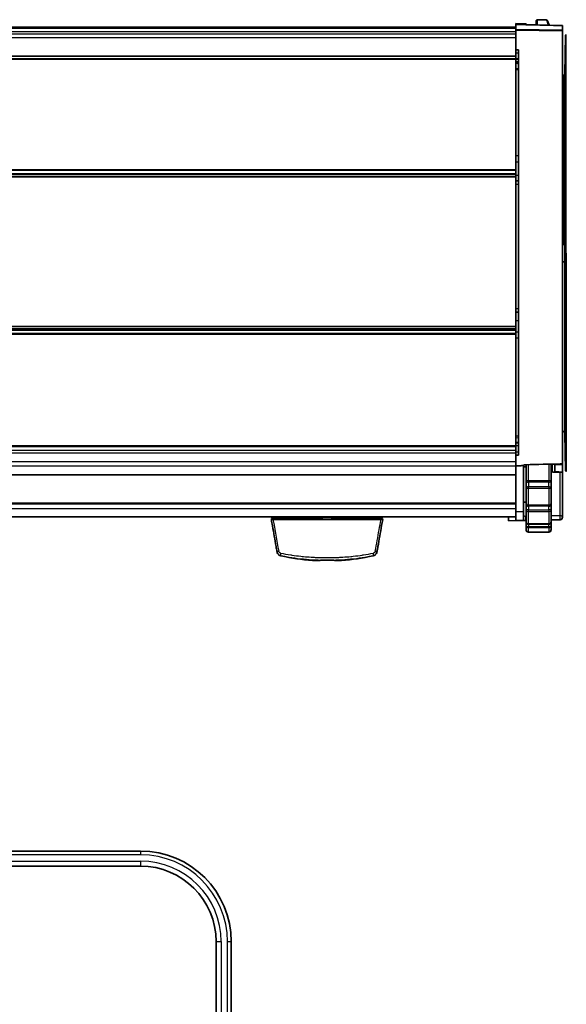
# Model space of a CAD drawing. Units: millimetres. Extents: x 25 to 2075, y 25 to 1460.
# Drawn here: x 882 to 1099, y 743 to 1134 of the extents above; entities that cross this region are included whole.
import ezdxf

# ---------------------------------------------------------------- set-up
doc = ezdxf.new("R2010")
doc.units = ezdxf.units.MM
doc.header["$LTSCALE"] = 5
doc.layers.add('Visible', color=7, linetype='Continuous', lineweight=35)
doc.layers.add('Visible narrow', color=7, linetype='Continuous', lineweight=25)

msp = doc.modelspace()

# ---------------------------------------------------------------- linework, layer by layer
at = {"layer": 'Visible'}
for p, q in [((689.08, 1131.49), (1079.08, 1131.49)), ((1079.08, 1132.59), (1079.08, 1132.96)), ((1083.08, 1132.89), (1079.08, 1132.96)), ((1079.08, 1130.57), (1079.08, 1132.59)), ((1083.08, 1132.89), (1083.08, 1132.52)), ((1083.08, 1132.52), (1083.08, 1132.47)), ((1087.08, 1132.37), (1087.08, 1133.97)), ((1091.16, 1134.35), (1087.59, 1134.47)), ((1097.58, 1132.1), (1097.58, 1130.35)), ((1079.08, 1130.57), (1079.08, 1130.34)), ((1079.08, 1122.52), (1079.08, 1130.34)), ((1097.58, 1130.02), (1097.58, 1130.35)), ((1097.58, 1130.02), (1097.58, 958.32)), ((1098.51, 1112.91), (1098.77, 1128.13)), ((1079.08, 1122.52), (1079.08, 1121.26)), ((1079.08, 1121.26), (1079.08, 1118.89)), ((1079.08, 1118.89), (1079.08, 1120.02)), ((1080.08, 961.4), (1080.08, 1122.49)), ((689.08, 1118.89), (1079.08, 1118.89)), ((1079.08, 1118.75), (689.08, 1118.75)), ((1079.08, 1118.89), (1079.08, 1118.75)), ((1079.08, 1118.89), (1079.08, 1118.75)), ((1079.08, 1118.75), (1079.08, 1118.72)), ((1079.08, 1118.72), (1079.08, 1074.88)), ((1080.08, 1117.75), (1079.08, 1117.78)), ((1079.08, 1114.96), (1080.08, 1115.02)), ((1098.01, 1112.42), (1097.58, 1112.42)), ((689.08, 1072.97), (1079.08, 1072.97)), ((1079.08, 1074.88), (1079.08, 1074.7)), ((1079.08, 1073.37), (1079.08, 1074.7)), ((1079.08, 1073.37), (1079.08, 1073.14)), ((1079.08, 1072.97), (1079.08, 1073.14)), ((1079.08, 1072.97), (1079.08, 1072.87)), ((1079.08, 1072.05), (1079.08, 1072.87)), ((1079.08, 1072.05), (1079.08, 1071.87)), ((1079.08, 1071.87), (1079.08, 1012.55)), ((1079.08, 1070.42), (1080.08, 1070.45)), ((1098.01, 1045.12), (1097.58, 1045.12)), ((1097.58, 1045.12), (1098.01, 1045.12)), ((1098.01, 1045.12), (1098.01, 1045.12)), ((1098.99, 1038.28), (1099, 1038.28)), ((1099, 1038.16), (1098.99, 1038.16)), ((1080.08, 1018.22), (1079.08, 1018.26)), ((689.08, 1011.47), (1079.08, 1011.47)), ((689.08, 1009.77), (1079.08, 1009.77)), ((1074.08, 1009.77), (1074.08, 1009.77)), ((1079.08, 1012.55), (1079.08, 1012.42)), ((1079.08, 1011.58), (1079.08, 1012.42)), ((1079.08, 1011.58), (1079.08, 1011.47)), ((1079.08, 1011.3), (1079.08, 1011.47)), ((1079.08, 1011.3), (1079.08, 1011.07)), ((1079.08, 1009.77), (1079.08, 1011.07)), ((1079.08, 1009.77), (1079.08, 1009.52)), ((1079.08, 1009.52), (1079.08, 965.18)), ((1099.01, 974.69), (1099.01, 974.69)), ((1098.52, 970), (1098.77, 955.28)), ((1079.08, 965.16), (689.08, 965.16)), ((1080.08, 965.2), (1079.08, 965.24)), ((1079.08, 965.18), (1079.08, 965.16)), ((1079.08, 965.16), (1079.08, 962.65)), ((1079.08, 963.37), (1079.08, 964.84)), ((1079.08, 962.65), (1079.08, 961.37)), ((1079.08, 957.22), (1079.08, 961.37)), ((1079.08, 957.22), (1079.08, 939.05)), ((1082.08, 957.3), (1082.08, 957.27)), ((1082.08, 939.07), (1082.08, 957.27)), ((1082.08, 956.79), (1083.08, 956.79)), ((1083.08, 957.65), (1083.08, 957.53)), ((1083.08, 951.21), (1083.08, 957.53)), ((1093.08, 957.53), (1093.08, 957.87)), ((1093.08, 957.53), (1093.08, 951.21)), ((1094.58, 954.79), (1094.58, 957.91)), ((1097.58, 958.19), (1097.51, 958.19)), ((1097.58, 958.19), (1097.58, 958.32)), ((1097.58, 958.19), (1097.58, 957.61)), ((1097.58, 954.7), (1097.58, 957.61)), ((1097.58, 954.7), (1097.58, 954.69)), ((1097.58, 936.73), (1097.58, 954.69)), ((1079.08, 953.57), (689.08, 953.57)), ((1083.08, 951.21), (1083.08, 948.36)), ((1093.08, 948.36), (1093.08, 951.21)), ((1083.08, 942.05), (1083.08, 948.36)), ((1093.08, 948.36), (1093.08, 942.05)), ((914.47, 942.29), (689.08, 942.29)), ((914.47, 942.29), (1079.08, 942.29)), ((1079.08, 935.43), (1079.08, 939.05)), ((1082.08, 942.79), (1083.08, 942.79)), ((1082.08, 939.07), (1082.08, 935.48)), ((1083.08, 942.05), (1083.08, 939.58)), ((1083.08, 934.96), (1083.08, 939.58)), ((1093.08, 939.58), (1093.08, 942.05)), ((1093.08, 939.58), (1093.08, 934.96)), ((1079.08, 936.9), (689.08, 936.9)), ((982.47, 936.39), (982.8, 936.39)), ((982.8, 936.39), (1002.45, 936.39)), ((1005.7, 936.39), (1025.35, 936.39)), ((1025.35, 936.39), (1025.68, 936.39)), ((1076.08, 936.9), (1076.08, 935.38)), ((1076.08, 935.38), (1079.08, 935.43)), ((1082.08, 935.48), (1079.08, 935.43)), ((1083.06, 935.5), (1083.08, 935.5)), ((1093.08, 935.67), (1096.59, 935.74)), ((1083.08, 934.96), (1083.08, 933.54)), ((1083.08, 931.84), (1083.08, 933.54)), ((1084.08, 933.96), (1092.08, 933.96)), ((1093.08, 933.54), (1093.08, 934.96)), ((1093.08, 933.54), (1093.08, 931.84)), ((1084.08, 930.84), (1092.08, 930.84)), ((984.21, 923.14), (984.23, 923)), ((1023.14, 921.78), (1023.14, 921.78)), ((1023.94, 923.12), (1023.92, 923)), ((781.05, 804.12), (930.05, 804.12)), ((930.05, 798.12), (781.05, 798.12)), ((960.05, 499.37), (960.05, 768.12)), ((966.05, 768.12), (966.05, 464.92))]:
    msp.add_line(p, q, dxfattribs=at)
for centre, radius, start, end in [((1087.58, 1133.97), 0.5, 88, 180), ((982.47, 935.89), 0.5, 90, 190), ((996.42, 936.59), 0.2, 270, 278.4149), ((1011.73, 936.59), 0.2, 262.0444, 270), ((1025.68, 935.89), 0.5, 350, 90), ((1096.58, 936.73), 1, 271.0268, 0), ((1084.08, 934.96), 1, 180, 270), ((1084.08, 931.84), 1, 180, 270), ((1092.08, 934.96), 1, 270, 0), ((1092.08, 931.84), 1, 270, 0), ((986.2, 923.34), 2, 190, 230.0246), ((985.24, 922.19), 0.5, 230.0247, 256.4367), ((1004.08, 1003.3), 83.88, 257.3857, 266.0996), ((998.38, 919.81), 0.2, 266.0996, 270.5432), ((1009.77, 919.81), 0.2, 269.4568, 273.9004), ((1004.08, 1003.3), 83.88, 273.9004, 282.6143), ((1022.91, 922.19), 0.5, 283.5636, 309.9999), ((1021.95, 923.34), 2, 309.9816, 350), ((930.05, 768.12), 36, 0, 90), ((930.05, 768.12), 30, 0, 90)]:
    msp.add_arc(centre, radius, start, end, dxfattribs=at)
for centre, major_axis, ratio, start_param, end_param in [((922.37, 1126.15), (263.62, 0), 0.030245, 0.843821, 0.915228), ((-363.31, 1070.37), (-3285.94, 57.41), 0.026185, 4.25807, 4.258408), ((-407.71, 1012.82), (-3308.13, -57.8), 0.026185, 2.03647, 2.036809), ((1001.08, 827.89), (297.43, -1686.8), 0.000043, 4.64836, 4.649826), ((1007.03, 827.7), (-297.98, -1689.92), 0.000048, 1.633409, 1.634818), ((1001.05, 828.06), (-296.93, 1683.93), 0.000043, 1.50823, 1.513094), ((1007.08, 827.95), (297.25, 1685.77), 0.000048, 4.770048, 4.775008), ((1001.08, 827.89), (297.43, -1686.8), 0.000043, 4.654683, 4.655895), ((1007.03, 827.7), (-297.98, -1689.92), 0.000048, 1.627297, 1.628477), ((1007.03, 827.7), (-297.98, -1689.92), 0.000048, 1.627297, 1.628461), ((1022.95, 923.29), (0.985, -0.174), 0.05647, 6.283175, 6.283187), ((1022.95, 923.29), (0.985, -0.174), 0.05647, 6.283171, 6.283186)]:
    msp.add_ellipse(centre, major_axis=major_axis, ratio=ratio, start_param=start_param, end_param=end_param, dxfattribs=at)
for points, knots in [([(1091.16, 1134.35), (1091.22, 1134.35), (1091.27, 1134.33), (1091.34, 1134.31), (1091.37, 1134.3), (1091.41, 1134.27), (1091.43, 1134.26), (1091.46, 1134.24), (1091.47, 1134.22), (1091.5, 1134.2), (1091.52, 1134.18), (1091.54, 1134.15), (1091.55, 1134.15), (1091.56, 1134.13), (1091.57, 1134.12), (1091.58, 1134.09), (1091.59, 1134.08), (1091.61, 1134.04), (1091.63, 1134.01), (1091.7, 1133.86), (1091.8, 1133.66), (1092.06, 1133.09), (1092.23, 1132.7), (1092.44, 1132.24)], [0, 0, 0, 0, 0.016341, 0.016341, 0.0241431, 0.0241431, 0.0314287, 0.0314287, 0.0374551, 0.0374551, 0.0469696, 0.0469696, 0.0552779, 0.0552779, 0.0674044, 0.0674044, 0.0933036, 0.0933036, 0.1708874, 0.1708874, 0.4051933, 0.4051933, 0.6544184, 0.6544184, 0.6544184, 0.6544184]), ([(1091.62, 1133.99), (1091.62, 1133.99), (1091.63, 1133.98), (1091.65, 1133.92), (1091.69, 1133.83), (1091.83, 1133.48), (1091.98, 1133.14), (1092.22, 1132.56), (1092.29, 1132.41), (1092.36, 1132.24)], [0.0517264, 0.0517264, 0.0517264, 0.0517264, 0.0993037, 0.0993037, 0.2467612, 0.2467612, 0.5156141, 0.5156141, 0.6049914, 0.6049914, 0.6049914, 0.6049914]), ([(1098.77, 1128.13), (1098.77, 1128.13), (1098.77, 1128.13), (1098.77, 1128.13), (1098.77, 1128.13), (1098.77, 1128.14), (1098.77, 1128.14), (1098.78, 1128.15), (1098.78, 1128.17), (1098.79, 1128.21), (1098.8, 1128.23), (1098.82, 1128.29), (1098.84, 1128.31), (1098.89, 1128.36), (1098.92, 1128.38), (1098.98, 1128.4), (1099.01, 1128.41), (1099.05, 1128.42), (1099.06, 1128.42), (1099.07, 1128.42)], [0, 0, 0, 0, 0.00040817, 0.00040817, 0.0007847, 0.0007847, 0.00187596, 0.00187596, 0.00515005, 0.00515005, 0.01394938, 0.01394938, 0.02374046, 0.02374046, 0.03318639, 0.03318639, 0.04271429, 0.04271429, 0.04632163, 0.04632163, 0.04632163, 0.04632163]), ([(1080.08, 1117.09), (1079.97, 1117.1), (1079.86, 1117.12), (1079.75, 1117.13), (1079.65, 1117.14), (1079.54, 1117.15), (1079.43, 1117.16), (1079.31, 1117.18), (1079.2, 1117.19), (1079.08, 1117.2)], [0, 0, 0, 0, 0.333333, 0.333333, 0.333333, 0.666667, 0.666667, 0.666667, 1, 1, 1, 1]), ([(1098.01, 1112.42), (1098.06, 1112.42), (1098.11, 1112.43), (1098.21, 1112.46), (1098.26, 1112.48), (1098.34, 1112.54), (1098.37, 1112.57), (1098.43, 1112.64), (1098.45, 1112.68), (1098.49, 1112.78), (1098.5, 1112.84), (1098.51, 1112.9), (1098.51, 1112.9), (1098.51, 1112.91)], [0, 0, 0, 0, 0.01559084, 0.01559084, 0.0315233, 0.0315233, 0.04373516, 0.04373516, 0.05923418, 0.05923418, 0.07538275, 0.07538275, 0.0773612, 0.0773612, 0.0773612, 0.0773612]), ([(1098.01, 1045.12), (1098.04, 1045.12), (1098.08, 1045.12), (1098.14, 1045.12), (1098.18, 1045.12), (1098.27, 1045.12), (1098.32, 1045.12), (1098.4, 1045.11), (1098.44, 1045.11), (1098.48, 1045.11), (1098.49, 1045.11), (1098.5, 1045.11), (1098.51, 1045.1), (1098.51, 1045.1)], [0.00015674, 0.00015674, 0.00015674, 0.00015674, 0.01034143, 0.01034143, 0.02068659, 0.02068659, 0.03918324, 0.03918324, 0.05767808, 0.05767808, 0.06781539, 0.06781539, 0.07703317, 0.07703317, 0.07703317, 0.07703317]), ([(1098.5, 1045.11), (1098.5, 1045.11), (1098.5, 1045.11), (1098.49, 1045.11), (1098.48, 1045.11), (1098.44, 1045.11), (1098.4, 1045.11), (1098.32, 1045.12), (1098.26, 1045.12), (1098.18, 1045.12), (1098.14, 1045.12), (1098.08, 1045.12), (1098.04, 1045.12), (1098.01, 1045.12)], [-0.06869037, -0.06869037, -0.06869037, -0.06869037, -0.06778069, -0.06778069, -0.05745737, -0.05745737, -0.0389478, -0.0389478, -0.02046124, -0.02046124, -0.01022873, -0.01022873, -0.00015843, -0.00015843, -0.00015843, -0.00015843]), ([(1098.77, 1041.7), (1098.77, 1041.7), (1098.78, 1041.7), (1098.79, 1041.7), (1098.79, 1041.7), (1098.82, 1041.7), (1098.84, 1041.7), (1098.89, 1041.7), (1098.92, 1041.7), (1098.98, 1041.7), (1099, 1041.7), (1099.03, 1041.7), (1099.05, 1041.7), (1099.07, 1041.71)], [-0.04690553, -0.04690553, -0.04690553, -0.04690553, -0.04085028, -0.04085028, -0.03476996, -0.03476996, -0.02367486, -0.02367486, -0.01258449, -0.01258449, -0.00629202, -0.00629202, -0.00043676, -0.00043676, -0.00043676, -0.00043676]), ([(1099.07, 954.99), (1099.04, 954.99), (1099.03, 954.99), (1099.02, 955), (1099.01, 955.01), (1099.01, 955.02), (1099.01, 955.03), (1099.01, 955.06), (1099.03, 955.1), (1099.05, 955.17), (1099.06, 955.23), (1099.06, 955.31), (1099.06, 955.4), (1099.06, 955.49), (1099.05, 955.6), (1099.05, 955.72), (1099.04, 955.97), (1099.04, 956.28), (1099.04, 956.64), (1099.04, 957.01), (1099.04, 957.44), (1099.04, 957.93), (1099.03, 958.42), (1099.03, 958.97), (1099.03, 959.57), (1099.03, 960.18), (1099.03, 960.85), (1099.03, 961.57), (1099.03, 962.29), (1099.03, 963.07), (1099.03, 963.9), (1099.03, 964.74), (1099.03, 965.63), (1099.02, 966.58), (1099.02, 967.52), (1099.02, 968.52), (1099.02, 969.57), (1099.01, 970.62), (1099.01, 971.73), (1099.01, 972.88), (1099.01, 974.03), (1099.01, 975.23), (1099.01, 976.48), (1099, 977.72), (1099, 979.02), (1099, 980.35), (1099, 981.69), (1099, 983.07), (1099, 984.49), (1099, 985.92), (1099, 987.38), (1099, 988.88), (1099, 990.38), (1099, 991.92), (1099, 993.49), (1099, 995.07), (1099, 996.68), (1099, 998.32), (1099, 999.96), (1099, 1001.62), (1099, 1003.32), (1099, 1005.02), (1099, 1006.75), (1099, 1008.49), (1099, 1010.24), (1099, 1012.01), (1099, 1013.8), (1099, 1015.6), (1099.01, 1017.41), (1099.01, 1019.24), (1099.01, 1021.06), (1099, 1022.91), (1099, 1024.77), (1099, 1026.62), (1099, 1028.49), (1099, 1030.36), (1098.99, 1032.24), (1098.99, 1034.12), (1098.99, 1036.01), (1098.99, 1037.9), (1098.99, 1039.8), (1098.99, 1041.7)], [0, 0, 0, 0, 0.0104167, 0.0104167, 0.0104167, 0.0182292, 0.0182292, 0.0182292, 0.0416667, 0.0416667, 0.0416667, 0.0625, 0.0625, 0.0625, 0.0833333, 0.0833333, 0.0833333, 0.125, 0.125, 0.125, 0.1666667, 0.1666667, 0.1666667, 0.2083333, 0.2083333, 0.2083333, 0.25, 0.25, 0.25, 0.2916667, 0.2916667, 0.2916667, 0.3333333, 0.3333333, 0.3333333, 0.375, 0.375, 0.375, 0.4166667, 0.4166667, 0.4166667, 0.4583333, 0.4583333, 0.4583333, 0.5, 0.5, 0.5, 0.5416667, 0.5416667, 0.5416667, 0.5833333, 0.5833333, 0.5833333, 0.625, 0.625, 0.625, 0.6666667, 0.6666667, 0.6666667, 0.7083333, 0.7083333, 0.7083333, 0.75, 0.75, 0.75, 0.7916667, 0.7916667, 0.7916667, 0.8333333, 0.8333333, 0.8333333, 0.875, 0.875, 0.875, 0.9166667, 0.9166667, 0.9166667, 0.9583333, 0.9583333, 0.9583333, 1, 1, 1, 1]), ([(1098.52, 1038.32), (1098.52, 1038.32), (1098.51, 1038.32), (1098.48, 1038.31), (1098.46, 1038.31), (1098.38, 1038.3), (1098.3, 1038.3), (1098.13, 1038.29), (1098.02, 1038.29), (1097.85, 1038.29), (1097.78, 1038.29), (1097.67, 1038.29), (1097.62, 1038.29), (1097.58, 1038.29)], [-0.1555738, -0.1555738, -0.1555738, -0.1555738, -0.1350951, -0.1350951, -0.1145902, -0.1145902, -0.0774922, -0.0774922, -0.0404593, -0.0404593, -0.0202254, -0.0202254, -0.0058497, -0.0058497, -0.0058497, -0.0058497]), ([(1098.52, 970), (1098.52, 970.1), (1098.5, 970.21), (1098.43, 970.41), (1098.38, 970.5), (1098.25, 970.67), (1098.17, 970.75), (1097.99, 970.87), (1097.9, 970.91), (1097.73, 970.96), (1097.65, 970.98), (1097.58, 970.98)], [0, 0, 0, 0, 0.03083, 0.03083, 0.0624707, 0.0624707, 0.0950101, 0.0950101, 0.1259473, 0.1259473, 0.1486887, 0.1486887, 0.1486887, 0.1486887]), ([(1083.06, 957.65), (1082.99, 957.65), (1082.92, 957.65), (1082.78, 957.63), (1082.71, 957.62), (1082.53, 957.59), (1082.42, 957.56), (1082.25, 957.49), (1082.18, 957.46), (1082.1, 957.38), (1082.08, 957.34), (1082.08, 957.3)], [-0.6288292, -0.6288292, -0.6288292, -0.6288292, -0.6084645, -0.6084645, -0.5863554, -0.5863554, -0.5473215, -0.5473215, -0.5082579, -0.5082579, -0.4730445, -0.4730445, -0.4730445, -0.4730445]), ([(1093.59, 954.71), (1093.71, 954.7), (1093.82, 954.7), (1094.05, 954.7), (1094.16, 954.71), (1094.35, 954.72), (1094.43, 954.73), (1094.54, 954.75), (1094.57, 954.77), (1094.58, 954.78), (1094.58, 954.79), (1094.58, 954.79)], [0.3179169, 0.3179169, 0.3179169, 0.3179169, 0.3524237, 0.3524237, 0.3915741, 0.3915741, 0.4310664, 0.4310664, 0.4706788, 0.4706788, 0.4745008, 0.4745008, 0.4745008, 0.4745008]), ([(1093.59, 954.71), (1093.93, 954.7), (1094.26, 954.69), (1094.59, 954.67), (1094.93, 954.66), (1095.26, 954.65), (1095.59, 954.64), (1095.93, 954.63), (1096.26, 954.62), (1096.59, 954.61)], [0, 0, 0, 0, 0.333333, 0.333333, 0.333333, 0.666667, 0.666667, 0.666667, 1, 1, 1, 1]), ([(1097.58, 958.32), (1097.58, 958.27), (1097.55, 958.23), (1097.46, 958.14), (1097.39, 958.1), (1097.21, 958.04), (1097.1, 958.01), (1096.86, 957.97), (1096.73, 957.96), (1096.6, 957.95), (1096.6, 957.95), (1096.59, 957.95)], [0.1576202, 0.1576202, 0.1576202, 0.1576202, 0.1954348, 0.1954348, 0.2345125, 0.2345125, 0.2735631, 0.2735631, 0.3125965, 0.3125965, 0.3134711, 0.3134711, 0.3134711, 0.3134711]), ([(1097.58, 954.69), (1097.58, 954.69), (1097.58, 954.69), (1097.57, 954.67), (1097.54, 954.66), (1097.43, 954.63), (1097.35, 954.62), (1097.16, 954.61), (1097.05, 954.61), (1096.82, 954.6), (1096.71, 954.61), (1096.59, 954.61)], [-0.4743446, -0.4743446, -0.4743446, -0.4743446, -0.4705311, -0.4705311, -0.4309677, -0.4309677, -0.3915041, -0.3915041, -0.3523497, -0.3523497, -0.3178212, -0.3178212, -0.3178212, -0.3178212]), ([(1099.07, 954.99), (1099.04, 954.99), (1099.01, 954.99), (1098.95, 955.01), (1098.92, 955.03), (1098.87, 955.06), (1098.85, 955.09), (1098.81, 955.14), (1098.8, 955.17), (1098.78, 955.21), (1098.78, 955.22), (1098.78, 955.24), (1098.78, 955.25), (1098.78, 955.26), (1098.77, 955.27), (1098.77, 955.27), (1098.77, 955.27), (1098.77, 955.28), (1098.77, 955.28), (1098.77, 955.28)], [0, 0, 0, 0, 0.00936636, 0.00936636, 0.01891628, 0.01891628, 0.02868651, 0.02868651, 0.03796615, 0.03796615, 0.04208202, 0.04208202, 0.04417729, 0.04417729, 0.0452326, 0.0452326, 0.04576589, 0.04576589, 0.04631552, 0.04631552, 0.04631552, 0.04631552]), ([(996.69, 936.54), (996.74, 936.6), (996.81, 936.68), (996.91, 936.82), (996.94, 936.86), (996.98, 936.9)], [0.83712075, 0.83712075, 0.83712075, 0.83712075, 0.90715641, 0.90715641, 0.93265834, 0.93265834, 0.93265834, 0.93265834]), ([(1011.17, 936.9), (1011.21, 936.86), (1011.24, 936.82), (1011.34, 936.68), (1011.41, 936.6), (1011.46, 936.54)], [-0.93265834, -0.93265834, -0.93265834, -0.93265834, -0.90715641, -0.90715641, -0.83712079, -0.83712079, -0.83712079, -0.83712079]), ([(1083.06, 935.5), (1083.04, 935.5), (1083.04, 935.5), (1082.78, 935.49), (1082.5, 935.49), (1082.23, 935.48), (1082.18, 935.48), (1082.1, 935.48), (1082.08, 935.48), (1082.08, 935.48)], [-0.0065793, -0.0065793, -0.0065793, -0.0065793, 0, 0, 0.1058887, 0.1058887, 0.1449689, 0.1449689, 0.1826742, 0.1826742, 0.1826742, 0.1826742]), ([(985.76, 921.44), (985.7, 921.46), (985.65, 921.47), (985.54, 921.5), (985.49, 921.52), (985.39, 921.56), (985.34, 921.59), (985.24, 921.64), (985.19, 921.66), (985.1, 921.72), (985.05, 921.75), (985.01, 921.78)], [1.7909799, 1.7909799, 1.7909799, 1.7909799, 1.8735882, 1.8735882, 1.9561965, 1.9561965, 2.0388048, 2.0388048, 2.1214131, 2.1214131, 2.2040215, 2.2040215, 2.2040215, 2.2040215]), ([(1009.77, 919.61), (1009.47, 919.62), (1009.08, 919.62), (1008.14, 919.63), (1007.59, 919.63), (1006.4, 919.64), (1005.75, 919.64), (1004.43, 919.64), (1003.75, 919.64), (1002.43, 919.64), (1001.77, 919.64), (1000.59, 919.63), (1000.04, 919.63), (999.09, 919.62), (998.68, 919.62), (998.39, 919.61)], [0, 0, 0, 0, 0.204355, 0.204355, 0.404984, 0.404984, 0.605669, 0.605669, 0.806285, 0.806285, 1.006889, 1.006889, 1.207512, 1.207512, 1.414685, 1.414685, 1.414685, 1.414685]), ([(1023.14, 921.78), (1023.1, 921.75), (1023.05, 921.72), (1022.96, 921.66), (1022.91, 921.64), (1022.81, 921.59), (1022.76, 921.56), (1022.66, 921.52), (1022.61, 921.5), (1022.5, 921.47), (1022.45, 921.46), (1022.39, 921.44)], [0.9374267, 0.9374267, 0.9374267, 0.9374267, 1.0200642, 1.0200642, 1.1027017, 1.1027017, 1.1853393, 1.1853393, 1.2679768, 1.2679768, 1.3506143, 1.3506143, 1.3506143, 1.3506143])]:
    msp.add_open_spline(points, degree=3, knots=knots, dxfattribs=at)
for points in [[(1099.07, 1128.42), (1099.07, 1128.42), (1099.07, 1128.42), (1099.07, 1128.42)], [(1098.77, 1041.7), (1098.77, 1041.7), (1098.77, 1041.7), (1098.77, 1041.7)], [(1096.59, 957.95), (1092.13, 957.85), (1087.56, 957.75), (1083.06, 957.65)], [(1097.58, 954.7), (1096.58, 954.73), (1095.58, 954.77), (1094.58, 954.81)], [(1098.77, 955.28), (1098.77, 955.28), (1098.77, 955.28), (1098.77, 955.28)], [(996.69, 936.54), (996.66, 936.5), (996.6, 936.45), (996.49, 936.4), (996.46, 936.39), (996.45, 936.39)], [(996.69, 936.54), (996.64, 936.48), (996.57, 936.43), (996.5, 936.4)], [(1011.46, 936.54), (1011.52, 936.46), (1011.62, 936.4), (1011.71, 936.39)], [(1011.65, 936.4), (1011.67, 936.4), (1011.69, 936.39), (1011.7, 936.39)], [(1011.7, 936.39), (1011.7, 936.39), (1011.7, 936.39), (1011.71, 936.39), (1011.71, 936.39), (1011.71, 936.39)], [(985.01, 921.78), (985.01, 921.78), (985.01, 921.78), (985.01, 921.78)]]:
    msp.add_open_spline(points, degree=3, dxfattribs=at)
for points, weights in [([(1098.5, 1041.7), (1098.5, 1043.41), (1098.5, 1045.11)], [1.37438213769, 1.37525359538, 1.37532540411]), ([(1098.77, 1041.7), (1098.62, 1041.7), (1098.5, 1041.7)], [1.43297969519, 1.59199354137, 1.75100206997]), ([(1098.5, 1038.31), (1098.5, 1040.01), (1098.5, 1041.7)], [1.37532677847, 1.3752518791, 1.37438413792]), ([(1079.08, 957.22), (1080.58, 957.24), (1082.08, 957.27)], [1.00000000005, 1.00000000012, 1.00000000016])]:
    msp.add_rational_spline(points, weights, degree=2, dxfattribs=at)
at = {"layer": 'Visible narrow'}
for p, q in [((689.08, 1131.13), (1079.08, 1131.13)), ((1079.08, 1132.59), (1083.08, 1132.52)), ((1087.59, 1132.36), (1087.59, 1134.47)), ((1079.08, 1129.68), (689.08, 1129.68)), ((689.08, 1128.83), (1079.08, 1128.83)), ((689.08, 1127.44), (1079.08, 1127.44)), ((1097.58, 1130.35), (1079.08, 1130.57)), ((1079.08, 1130.34), (1097.58, 1130.02)), ((1099.07, 1041.7), (1099.07, 1128.42)), ((689.08, 1120.17), (1079.08, 1120.17)), ((689.08, 1120.02), (1079.08, 1120.02)), ((1079.08, 1121.26), (1080.08, 1121.24)), ((689.08, 1118.72), (1079.08, 1118.72)), ((1080.08, 1118.92), (1079.08, 1118.89)), ((1080.08, 1118.62), (1079.08, 1118.64)), ((1079.08, 1117.89), (1080.08, 1117.88)), ((1098.01, 1045.12), (1098.01, 1112.42)), ((1098.51, 1045.1), (1098.51, 1112.91)), ((689.08, 1074.88), (1079.08, 1074.88)), ((689.08, 1074.7), (1079.08, 1074.7)), ((689.08, 1073.37), (1079.08, 1073.37)), ((1079.08, 1073.14), (689.08, 1073.14)), ((1079.08, 1072.87), (689.08, 1072.87)), ((1079.08, 1072.63), (1080.08, 1072.65)), ((1079.08, 1072.05), (689.08, 1072.05)), ((1079.08, 1071.87), (689.08, 1071.87)), ((1098.01, 1045.12), (1098.01, 1045.12)), ((1098.51, 1045.1), (1098.51, 1045.1)), ((1098.52, 970), (1098.52, 1038.32)), ((1080.08, 1014.81), (1079.08, 1014.81)), ((1079.08, 1012.55), (689.08, 1012.55)), ((1079.08, 1012.42), (689.08, 1012.42)), ((1079.08, 1011.58), (689.08, 1011.58)), ((689.08, 1011.3), (1079.08, 1011.3)), ((689.08, 1011.07), (1079.08, 1011.07)), ((689.08, 1009.52), (1079.08, 1009.52)), ((1079.08, 969.17), (1080.08, 969.15)), ((1079.08, 968.39), (1080.08, 968.37)), ((689.08, 965.18), (1079.08, 965.18)), ((689.08, 964.84), (1079.08, 964.84)), ((689.08, 963.37), (1079.08, 963.37)), ((1079.08, 966.36), (1080.08, 966.34)), ((1079.08, 965.36), (1080.08, 965.33)), ((1080.08, 962.66), (1079.08, 962.65)), ((689.08, 962.37), (1079.08, 962.37)), ((689.08, 958.92), (1079.08, 958.92)), ((1079.08, 957.09), (689.08, 957.09)), ((1083.06, 957.65), (1083.06, 956.79)), ((1084.08, 951.29), (1084.08, 957.67)), ((1092.08, 957.85), (1092.08, 951.29)), ((1093.59, 954.71), (1093.59, 957.89)), ((1097.58, 957.61), (1094.58, 957.62)), ((689.08, 953.77), (1079.08, 953.77)), ((1079.08, 953.52), (689.08, 953.52)), ((1084.08, 950.64), (1084.08, 951.29)), ((1092.08, 951.29), (1084.08, 951.29)), ((1092.08, 951.29), (1092.08, 950.64)), ((1096.59, 937.32), (1096.59, 954.61)), ((1084.08, 950.64), (1084.08, 948.93)), ((1092.08, 950.64), (1084.08, 950.64)), ((1084.08, 948.29), (1084.08, 948.93)), ((1084.08, 948.93), (1092.08, 948.93)), ((1084.08, 941.62), (1084.08, 948.29)), ((1084.08, 948.29), (1092.08, 948.29)), ((1092.08, 948.93), (1092.08, 950.64)), ((1092.08, 948.93), (1092.08, 948.29)), ((1092.08, 948.29), (1092.08, 941.62)), ((689.08, 942.55), (1079.08, 942.55)), ((1079.08, 941.89), (689.08, 941.89)), ((689.08, 940.27), (1079.08, 940.27)), ((1079.08, 939.05), (1082.08, 939.07)), ((1083.06, 942.79), (1083.06, 937.1)), ((1084.08, 941.14), (1084.08, 941.62)), ((1092.08, 941.62), (1084.08, 941.62)), ((1084.08, 941.14), (1084.08, 939.66)), ((1092.08, 941.14), (1084.08, 941.14)), ((1084.08, 939.02), (1084.08, 939.66)), ((1084.08, 939.66), (1092.08, 939.66)), ((1092.08, 941.62), (1092.08, 941.14)), ((1092.08, 939.66), (1092.08, 941.14)), ((1092.08, 939.66), (1092.08, 939.02)), ((982.63, 935.89), (1025.52, 935.89)), ((1002.49, 936.54), (996.69, 936.54)), ((1011.46, 936.54), (1005.66, 936.54)), ((1083.08, 937.1), (1083.06, 937.1)), ((1084.08, 934.13), (1084.08, 939.02)), ((1084.08, 939.02), (1092.08, 939.02)), ((1092.08, 939.02), (1092.08, 934.13)), ((1084.08, 933.96), (1084.08, 934.13)), ((1092.08, 934.13), (1084.08, 934.13)), ((1084.08, 933.96), (1084.08, 933.11)), ((1084.08, 932.63), (1084.08, 933.11)), ((1084.08, 933.11), (1092.08, 933.11)), ((1084.08, 930.85), (1084.08, 932.63)), ((1084.08, 932.63), (1092.08, 932.63)), ((1092.08, 934.13), (1092.08, 933.96)), ((1092.08, 933.11), (1092.08, 933.96)), ((1092.08, 933.11), (1092.08, 932.63)), ((1092.08, 932.63), (1092.08, 930.85)), ((1084.08, 930.84), (1084.08, 930.85)), ((1092.08, 930.85), (1084.08, 930.85)), ((1092.08, 930.85), (1092.08, 930.84)), ((985.75, 921.51), (985.76, 921.44)), ((991.75, 921.49), (991.75, 921.49)), ((998.37, 919.61), (998.37, 919.61)), ((999.49, 919.82), (999.49, 919.82)), ((1008.66, 919.82), (1008.66, 919.82)), ((1009.78, 919.61), (1009.78, 919.61)), ((1016.4, 921.49), (1016.4, 921.49)), ((1022.41, 921.51), (1022.39, 921.44)), ((930.05, 802.62), (781.05, 802.62)), ((930.05, 804.12), (930.05, 802.62)), ((781.05, 800.12), (930.05, 800.12)), ((930.05, 800.12), (930.05, 798.12)), ((960.05, 768.12), (962.05, 768.12)), ((962.05, 768.12), (962.05, 498.03)), ((964.55, 497.13), (964.55, 768.12)), ((964.55, 768.12), (966.05, 768.12))]:
    msp.add_line(p, q, dxfattribs=at)
for centre, radius, start, end in [((1004.08, 1003.3), 83.88, 257.3857, 266.0996), ((1004.08, 1003.3), 83.88, 273.9004, 282.6143), ((930.05, 768.12), 34.5, 0, 90), ((930.05, 768.12), 32, 0, 90)]:
    msp.add_arc(centre, radius, start, end, dxfattribs=at)
for centre, major_axis, ratio, start_param, end_param in [((785.12, -6052.13), (8361.91, 332.74), 0.851961, 1.501647, 1.501767), ((1084.08, 957.53), (-1, 0), 0.430026, 5.986365, 6.283185), ((1084.08, 957.53), (-1, 0), 0.903815, 6.144419, 6.283185), ((1092.08, 957.53), (1, 0), 0.430026, 0, 0.905306), ((1092.08, 957.53), (1, 0), 0.903815, 0, 0.391737), ((1084.08, 951.21), (-1, 0), 0.078995, 4.712389, 6.283185), ((1084.08, 951.21), (-1, 0), 0.568765, 0, 1.570796), ((1092.08, 951.21), (1, 0), 0.078995, 0, 1.570796), ((1092.08, 951.21), (1, 0), 0.568765, 4.712389, 6.283185), ((1084.08, 948.36), (-1, 0), 0.568765, 4.712389, 6.283185), ((1084.08, 948.36), (-1, 0), 0.078995, 0, 1.570796), ((1092.08, 948.36), (1, 0), 0.568765, 0, 1.570796), ((1092.08, 948.36), (1, 0), 0.078995, 4.712389, 6.283185), ((1084.08, 942.05), (-1, 0), 0.903815, 0, 1.570796), ((1084.08, 942.05), (-1, 0), 0.430026, 0, 1.570796), ((1084.08, 939.58), (-1, 0), 0.081315, 4.712389, 6.283185), ((1084.08, 939.58), (-1, 0), 0.566849, 0, 1.570796), ((1092.08, 942.05), (1, 0), 0.430026, 4.712389, 6.283185), ((1092.08, 942.05), (1, 0), 0.903815, 4.712389, 6.283185), ((1092.08, 939.58), (1, 0), 0.081315, 0, 1.570796), ((1092.08, 939.58), (1, 0), 0.566849, 4.712389, 6.283185), ((982.8, 935.89), (0, 0.5), 0.34625, 0, 1.570796), ((986.89, 912.13), (25.87, -144.32), 0.000014, 4.546995, 4.634982), ((1002.45, 936.59), (0, -0.2), 0.212635, 0, 1.308998), ((1005.7, 936.59), (0, -0.2), 0.212635, 4.974187, 6.283185), ((1025.35, 935.89), (0, 0.5), 0.34625, 4.712389, 6.283185), ((1083.08, 937.71), (-1, 0), 0.603534, 0.000009, 1.553343), ((1096.58, 936.73), (1, 0), 0.58651, 0, 1.55334), ((1084.08, 934.96), (-1, 0), 0.823821, 0, 1.570796), ((1084.08, 933.54), (-1, 0), 0.427923, 0, 1.570796), ((1084.08, 933.54), (-1, 0), 0.902817, 0, 1.570796), ((1084.08, 931.84), (-1, 0), 0.996875, 0, 1.570796), ((1092.08, 934.96), (1, 0), 0.823821, 4.712389, 6.283185), ((1092.08, 933.54), (1, 0), 0.427923, 4.712389, 6.283185), ((1092.08, 933.54), (1, 0), 0.902817, 4.712389, 6.283185), ((1092.08, 931.84), (1, 0), 0.996875, 4.712389, 6.283185), ((985.2, 923.29), (-0.985, -0.174), 0.056457, 5.022413, 6.283172), ((986.19, 923.4), (-1.97, -0.32), 0.999992, 0.769552, 1.190286), ((985.96, 922.5), (-0.201, -0.98), 0.291683, 4.772273, 6.222092), ((998.38, 919.81), (0.002, -0.2), 0.9035, 6.197385, 6.28319), ((1009.77, 919.81), (-0.002, -0.2), 0.9035, 6.283185, 6.368991), ((1021.96, 923.4), (-1.99, 0.19), 0.99999, 1.885834, 2.306669), ((1022.19, 922.5), (0.201, -0.98), 0.291656, 0.061094, 1.510924), ((1022.95, 923.29), (0.985, -0.174), 0.05647, 0, 1.260767)]:
    msp.add_ellipse(centre, major_axis=major_axis, ratio=ratio, start_param=start_param, end_param=end_param, dxfattribs=at)
for points, knots in [([(1091.16, 1134.35), (1091.16, 1134.35), (1091.16, 1134.35), (1091.16, 1134.35), (1091.16, 1134.35), (1091.16, 1134.34), (1091.17, 1134.32), (1091.18, 1134.29), (1091.2, 1134.24), (1091.23, 1134.16), (1091.24, 1134.14), (1091.24, 1134.13), (1091.25, 1134.12), (1091.28, 1134.04), (1091.31, 1133.95), (1091.36, 1133.84), (1091.4, 1133.72), (1091.46, 1133.59), (1091.52, 1133.44), (1091.53, 1133.42), (1091.54, 1133.4), (1091.54, 1133.37), (1091.62, 1133.19), (1091.7, 1132.98), (1091.79, 1132.75), (1091.85, 1132.61), (1091.91, 1132.47), (1091.97, 1132.31), (1091.98, 1132.29), (1091.99, 1132.27), (1092, 1132.25)], [0.4946452, 0.4946452, 0.4946452, 0.4946452, 0.4961833, 0.4961833, 0.4961833, 0.5384615, 0.5384615, 0.5384615, 0.6153846, 0.6153846, 0.6153846, 0.6270126, 0.6270126, 0.6270126, 0.6923077, 0.6923077, 0.6923077, 0.7597669, 0.7597669, 0.7597669, 0.7692308, 0.7692308, 0.7692308, 0.8461538, 0.8461538, 0.8461538, 0.8930675, 0.8930675, 0.8930675, 0.8994114, 0.8994114, 0.8994114, 0.8994114]), ([(1091.79, 1133.57), (1091.86, 1133.44), (1091.94, 1133.27), (1092.03, 1133.05), (1092.14, 1132.82), (1092.26, 1132.55), (1092.39, 1132.24)], [0.6493468, 0.6493468, 0.6493468, 0.6493468, 0.75, 0.75, 0.75, 0.8570125, 0.8570125, 0.8570125, 0.8570125]), ([(1098.77, 1041.7), (1098.77, 1045.48), (1098.77, 1049.25), (1098.77, 1053), (1098.77, 1056.74), (1098.77, 1060.46), (1098.77, 1064.09), (1098.77, 1067.72), (1098.77, 1071.28), (1098.77, 1074.75), (1098.77, 1078.22), (1098.77, 1081.6), (1098.77, 1084.87), (1098.77, 1088.14), (1098.77, 1091.28), (1098.77, 1094.26), (1098.77, 1097.25), (1098.77, 1100.08), (1098.77, 1102.74), (1098.77, 1105.41), (1098.77, 1107.91), (1098.77, 1110.21), (1098.77, 1112.52), (1098.77, 1114.63), (1098.77, 1116.51), (1098.77, 1118.4), (1098.77, 1120.07), (1098.77, 1121.51), (1098.77, 1122.96), (1098.77, 1124.18), (1098.77, 1125.16), (1098.77, 1126.15), (1098.77, 1126.89), (1098.77, 1127.38), (1098.77, 1127.88), (1098.77, 1128.13), (1098.77, 1128.13)], [0.0000016, 0.0000016, 0.0000016, 0.0000016, 0.0833333, 0.0833333, 0.0833333, 0.1666667, 0.1666667, 0.1666667, 0.25, 0.25, 0.25, 0.3333333, 0.3333333, 0.3333333, 0.4166667, 0.4166667, 0.4166667, 0.5, 0.5, 0.5, 0.5833333, 0.5833333, 0.5833333, 0.6666667, 0.6666667, 0.6666667, 0.75, 0.75, 0.75, 0.8333333, 0.8333333, 0.8333333, 0.9166667, 0.9166667, 0.9166667, 1, 1, 1, 1]), ([(1079.08, 1114.68), (1079.19, 1114.68), (1079.3, 1114.69), (1079.41, 1114.7), (1079.52, 1114.7), (1079.64, 1114.71), (1079.75, 1114.71), (1079.86, 1114.72), (1079.97, 1114.73), (1080.08, 1114.74)], [0.0000412, 0.0000412, 0.0000412, 0.0000412, 0.3333333, 0.3333333, 0.3333333, 0.6666667, 0.6666667, 0.6666667, 0.9999927, 0.9999927, 0.9999927, 0.9999927]), ([(1098.77, 955.28), (1098.77, 955.28), (1098.77, 955.77), (1098.77, 958), (1098.77, 961.63), (1098.77, 966.66), (1098.77, 972.99), (1098.77, 980.45), (1098.77, 988.99), (1098.77, 998.41), (1098.77, 1008.53), (1098.77, 1019.29), (1098.77, 1030.42), (1098.77, 1037.95), (1098.77, 1041.7)], [0.0000588, 0.0000588, 0.0000588, 0.0000588, 0.0833333, 0.1666667, 0.25, 0.3333333, 0.4166667, 0.5, 0.5833333, 0.6666667, 0.75, 0.8333333, 0.9166667, 0.9999984, 0.9999984, 0.9999984, 0.9999984]), ([(1098.77, 961.38), (1098.77, 960.16), (1098.77, 959.1), (1098.77, 958.24), (1098.77, 957.26), (1098.77, 956.52), (1098.77, 956.02), (1098.77, 955.53), (1098.77, 955.28), (1098.77, 955.28)], [0.7600069, 0.7600069, 0.7600069, 0.7600069, 0.8333333, 0.8333333, 0.8333333, 0.9166667, 0.9166667, 0.9166667, 1, 1, 1, 1]), ([(982.63, 935.89), (982.55, 935.88), (982.41, 935.87), (982.22, 935.85), (982.08, 935.83), (981.99, 935.81), (981.97, 935.81), (981.97, 935.8)], [0.0000004, 0.0000004, 0.0000004, 0.0000004, 0.2, 0.4, 0.6, 0.8, 1, 1, 1, 1]), ([(1005.7, 936.39), (1005.7, 936.39), (1005.7, 936.39), (1005.69, 936.39), (1005.62, 936.39), (1005.55, 936.39), (1005.49, 936.39), (1005.41, 936.39), (1005.34, 936.39), (1005.26, 936.39), (1005.19, 936.39), (1005.11, 936.39), (1005.04, 936.38), (1005.03, 936.38), (1005.02, 936.38), (1005.01, 936.38), (1004.92, 936.38), (1004.83, 936.38), (1004.73, 936.38), (1004.63, 936.38), (1004.53, 936.38), (1004.43, 936.38), (1004.42, 936.38), (1004.4, 936.38), (1004.39, 936.38), (1004.29, 936.38), (1004.2, 936.38), (1004.1, 936.38), (1003.98, 936.38), (1003.87, 936.38), (1003.76, 936.38), (1003.75, 936.38), (1003.74, 936.38), (1003.73, 936.38), (1003.6, 936.38), (1003.46, 936.38), (1003.32, 936.38), (1003.25, 936.38), (1003.18, 936.38), (1003.11, 936.38), (1003.03, 936.39), (1002.95, 936.39), (1002.87, 936.39), (1002.73, 936.39), (1002.59, 936.39), (1002.45, 936.39)], [0, 0, 0, 0, 0.003336, 0.003336, 0.003336, 0.065077, 0.065077, 0.065077, 0.133569, 0.133569, 0.133569, 0.2, 0.2, 0.2, 0.2095, 0.2095, 0.2095, 0.293657, 0.293657, 0.293657, 0.387317, 0.387317, 0.387317, 0.4, 0.4, 0.4, 0.492157, 0.492157, 0.492157, 0.6, 0.6, 0.6, 0.607904, 0.607904, 0.607904, 0.733379, 0.733379, 0.733379, 0.8, 0.8, 0.8, 0.87204, 0.87204, 0.87204, 1, 1, 1, 1]), ([(1005.66, 936.54), (1005.66, 936.54), (1005.65, 936.54), (1005.65, 936.54), (1005.58, 936.54), (1005.52, 936.54), (1005.45, 936.54), (1005.38, 936.54), (1005.3, 936.54), (1005.23, 936.53), (1005.15, 936.53), (1005.07, 936.53), (1004.99, 936.53), (1004.9, 936.53), (1004.81, 936.53), (1004.72, 936.53), (1004.62, 936.52), (1004.52, 936.52), (1004.42, 936.52), (1004.31, 936.52), (1004.21, 936.52), (1004.1, 936.52), (1004.09, 936.52), (1004.08, 936.52), (1004.08, 936.52), (1003.96, 936.52), (1003.85, 936.52), (1003.74, 936.52), (1003.61, 936.52), (1003.47, 936.53), (1003.34, 936.53), (1003.19, 936.53), (1003.05, 936.53), (1002.9, 936.53), (1002.76, 936.54), (1002.63, 936.54), (1002.49, 936.54)], [0, 0, 0, 0, 0.0034553, 0.0034553, 0.0034553, 0.0670788, 0.0670788, 0.0670788, 0.1370239, 0.1370239, 0.1370239, 0.21392, 0.21392, 0.21392, 0.2983983, 0.2983983, 0.2983983, 0.3911031, 0.3911031, 0.3911031, 0.4929758, 0.4929758, 0.4929758, 0.5, 0.5, 0.5, 0.6053086, 0.6053086, 0.6053086, 0.7296307, 0.7296307, 0.7296307, 0.869308, 0.869308, 0.869308, 1, 1, 1, 1]), ([(1026.18, 935.8), (1026.18, 935.81), (1026.16, 935.81), (1026.07, 935.83), (1025.93, 935.85), (1025.75, 935.87), (1025.6, 935.88), (1025.52, 935.89)], [0.0000155, 0.0000155, 0.0000155, 0.0000155, 0.2, 0.4, 0.6, 0.8, 0.9999987, 0.9999987, 0.9999987, 0.9999987]), ([(1083.06, 935.5), (1083.04, 935.5), (1083.04, 935.73), (1083.04, 936.05), (1083.04, 936.38), (1083.04, 936.81), (1083.06, 937.1)], [0, 0, 0, 0, 0.5, 0.5, 0.5, 1, 1, 1, 1]), ([(1096.59, 935.74), (1096.6, 935.74), (1096.6, 935.76), (1096.6, 935.8), (1096.61, 935.85), (1096.61, 935.91), (1096.61, 935.99), (1096.61, 936.07), (1096.61, 936.17), (1096.61, 936.28), (1096.61, 936.39), (1096.61, 936.51), (1096.61, 936.63), (1096.61, 936.75), (1096.61, 936.87), (1096.6, 936.99), (1096.6, 937.11), (1096.6, 937.22), (1096.59, 937.32)], [0, 0, 0, 0, 0.166667, 0.166667, 0.166667, 0.333333, 0.333333, 0.333333, 0.5, 0.5, 0.5, 0.666667, 0.666667, 0.666667, 0.833333, 0.833333, 0.833333, 1, 1, 1, 1]), ([(984.21, 923.12), (984.23, 923.01), (984.26, 922.91), (984.29, 922.81), (984.31, 922.76), (984.33, 922.71), (984.35, 922.67), (984.38, 922.59), (984.42, 922.5), (984.47, 922.43), (984.51, 922.37), (984.54, 922.32), (984.58, 922.27), (984.63, 922.21), (984.68, 922.15), (984.73, 922.09), (984.78, 922.03), (984.84, 921.98), (984.9, 921.93), (984.95, 921.89), (985, 921.85), (985.05, 921.82), (985.13, 921.77), (985.21, 921.72), (985.3, 921.68), (985.34, 921.66), (985.38, 921.64), (985.43, 921.62), (985.53, 921.58), (985.64, 921.55), (985.74, 921.53)], [0, 0, 0, 0, 0.1351874, 0.1351874, 0.1351874, 0.2, 0.2, 0.2, 0.3159945, 0.3159945, 0.3159945, 0.4, 0.4, 0.4, 0.497109, 0.497109, 0.497109, 0.6, 0.6, 0.6, 0.6786335, 0.6786335, 0.6786335, 0.8, 0.8, 0.8, 0.8602001, 0.8602001, 0.8602001, 0.9999761, 0.9999761, 0.9999761, 0.9999761]), ([(985.66, 922.5), (985.61, 922.51), (985.56, 922.53), (985.5, 922.55), (985.44, 922.57), (985.37, 922.6), (985.31, 922.64), (985.26, 922.68), (985.2, 922.72), (985.16, 922.77), (985.1, 922.83), (985.06, 922.88), (985.02, 922.95), (984.98, 923.01), (984.95, 923.07), (984.93, 923.14), (984.91, 923.19), (984.9, 923.24), (984.89, 923.29)], [0, 0, 0, 0, 0.1423451, 0.1423451, 0.1423451, 0.3254186, 0.3254186, 0.3254186, 0.5, 0.5, 0.5, 0.6873006, 0.6873006, 0.6873006, 0.8663218, 0.8663218, 0.8663218, 0.9999912, 0.9999912, 0.9999912, 0.9999912]), ([(985, 921.79), (985, 921.79), (984.99, 921.79), (984.99, 921.79), (984.98, 921.8), (984.97, 921.8), (984.97, 921.8), (984.96, 921.8), (984.96, 921.8), (984.95, 921.8), (984.95, 921.8), (984.95, 921.8), (984.94, 921.8), (984.94, 921.81), (984.93, 921.81), (984.93, 921.81), (984.93, 921.81), (984.93, 921.81), (984.93, 921.81), (984.92, 921.81), (984.92, 921.81), (984.92, 921.81), (984.92, 921.81), (984.92, 921.81), (984.92, 921.81)], [0, 0, 0, 0, 0.048102, 0.048102, 0.048102, 0.232097, 0.232097, 0.232097, 0.333333, 0.333333, 0.333333, 0.435949, 0.435949, 0.435949, 0.660911, 0.660911, 0.660911, 0.666667, 0.666667, 0.666667, 0.901153, 0.901153, 0.901153, 1, 1, 1, 1]), ([(985.66, 922.5), (986.99, 922.23), (988.32, 922), (989.67, 921.79), (989.8, 921.77), (989.94, 921.75), (990.07, 921.73), (991.29, 921.55), (992.51, 921.39), (993.74, 921.26), (994.06, 921.22), (994.37, 921.19), (994.69, 921.16), (995.74, 921.06), (996.79, 920.97), (997.85, 920.91), (998.36, 920.87), (998.86, 920.85), (999.37, 920.82), (1000.25, 920.78), (1001.13, 920.75), (1002.01, 920.73), (1002.7, 920.72), (1003.39, 920.71), (1004.08, 920.71), (1004.78, 920.71), (1005.48, 920.72), (1006.18, 920.73), (1007.05, 920.75), (1007.92, 920.78), (1008.79, 920.82), (1009.31, 920.85), (1009.82, 920.88), (1010.34, 920.91), (1011.39, 920.98), (1012.43, 921.06), (1013.47, 921.16), (1013.79, 921.19), (1014.12, 921.23), (1014.44, 921.26), (1015.66, 921.39), (1016.88, 921.55), (1018.09, 921.73), (1018.23, 921.75), (1018.36, 921.77), (1018.5, 921.79), (1019.84, 922), (1021.17, 922.23), (1022.49, 922.5)], [0, 0, 0, 0, 0.111111, 0.111111, 0.111111, 0.122225, 0.122225, 0.122225, 0.222222, 0.222222, 0.222222, 0.248175, 0.248175, 0.248175, 0.333333, 0.333333, 0.333333, 0.374081, 0.374081, 0.374081, 0.444444, 0.444444, 0.444444, 0.499523, 0.499523, 0.499523, 0.555556, 0.555556, 0.555556, 0.625048, 0.625048, 0.625048, 0.666667, 0.666667, 0.666667, 0.751178, 0.751178, 0.751178, 0.777778, 0.777778, 0.777778, 0.877507, 0.877507, 0.877507, 0.888889, 0.888889, 0.888889, 1, 1, 1, 1]), ([(985.74, 921.53), (987.18, 921.23), (988.65, 920.97), (990.13, 920.74), (991.65, 920.52), (993.19, 920.32), (994.73, 920.17), (996.28, 920.02), (997.83, 919.9), (999.39, 919.83), (1000.95, 919.75), (1002.51, 919.71), (1004.08, 919.71), (1005.64, 919.71), (1007.21, 919.75), (1008.77, 919.83), (1010.33, 919.9), (1011.88, 920.02), (1013.43, 920.17), (1014.97, 920.32), (1016.51, 920.52), (1018.03, 920.75), (1019.51, 920.97), (1020.97, 921.23), (1022.41, 921.53)], [0, 0, 0, 0, 0.123198, 0.123198, 0.123198, 0.24926, 0.24926, 0.24926, 0.374798, 0.374798, 0.374798, 0.5, 0.5, 0.5, 0.625445, 0.625445, 0.625445, 0.750983, 0.750983, 0.750983, 0.877047, 0.877047, 0.877047, 1, 1, 1, 1]), ([(1009.78, 919.61), (1009.72, 919.61), (1009.65, 919.62), (1009.57, 919.62), (1009.47, 919.62), (1009.37, 919.62), (1009.25, 919.62), (1009.25, 919.62), (1009.24, 919.62), (1009.24, 919.62), (1009.13, 919.62), (1009.01, 919.62), (1008.89, 919.62), (1008.77, 919.62), (1008.65, 919.62), (1008.53, 919.62), (1008.51, 919.63), (1008.49, 919.63), (1008.47, 919.63), (1008.32, 919.63), (1008.17, 919.63), (1008.01, 919.63), (1007.91, 919.63), (1007.8, 919.63), (1007.69, 919.63), (1007.63, 919.63), (1007.57, 919.63), (1007.51, 919.63), (1007.34, 919.63), (1007.17, 919.63), (1006.99, 919.63), (1006.91, 919.63), (1006.84, 919.64), (1006.76, 919.64), (1006.65, 919.64), (1006.54, 919.64), (1006.43, 919.64), (1006.24, 919.64), (1006.05, 919.64), (1005.85, 919.64), (1005.82, 919.64), (1005.78, 919.64), (1005.74, 919.64), (1005.58, 919.64), (1005.42, 919.64), (1005.26, 919.64), (1005.06, 919.64), (1004.86, 919.64), (1004.66, 919.64), (1004.45, 919.64), (1004.25, 919.64), (1004.05, 919.64), (1003.89, 919.64), (1003.72, 919.64), (1003.56, 919.64), (1003.52, 919.64), (1003.48, 919.64), (1003.44, 919.64), (1003.24, 919.64), (1003.04, 919.64), (1002.84, 919.64), (1002.72, 919.64), (1002.6, 919.64), (1002.48, 919.64), (1002.4, 919.64), (1002.32, 919.64), (1002.25, 919.64), (1002.05, 919.64), (1001.86, 919.64), (1001.67, 919.64), (1001.6, 919.64), (1001.52, 919.64), (1001.45, 919.64), (1001.34, 919.64), (1001.23, 919.63), (1001.12, 919.63), (1000.94, 919.63), (1000.76, 919.63), (1000.59, 919.63), (1000.56, 919.63), (1000.53, 919.63), (1000.5, 919.63), (1000.36, 919.63), (1000.23, 919.63), (1000.1, 919.63), (999.95, 919.63), (999.8, 919.63), (999.65, 919.63), (999.51, 919.62), (999.37, 919.62), (999.23, 919.62), (999.12, 919.62), (999.01, 919.62), (998.91, 919.62), (998.9, 919.62), (998.88, 919.62), (998.87, 919.62), (998.76, 919.62), (998.66, 919.62), (998.57, 919.62), (998.49, 919.62), (998.43, 919.61), (998.37, 919.61)], [0, 0, 0, 0, 0.032949, 0.032949, 0.032949, 0.075044, 0.075044, 0.075044, 0.076923, 0.076923, 0.076923, 0.117114, 0.117114, 0.117114, 0.153846, 0.153846, 0.153846, 0.159565, 0.159565, 0.159565, 0.2028, 0.2028, 0.2028, 0.230769, 0.230769, 0.230769, 0.246269, 0.246269, 0.246269, 0.289672, 0.289672, 0.289672, 0.307692, 0.307692, 0.307692, 0.332893, 0.332893, 0.332893, 0.375884, 0.375884, 0.375884, 0.384615, 0.384615, 0.384615, 0.41869, 0.41869, 0.41869, 0.461538, 0.461538, 0.461538, 0.504075, 0.504075, 0.504075, 0.538462, 0.538462, 0.538462, 0.546791, 0.546791, 0.546791, 0.589566, 0.589566, 0.589566, 0.615385, 0.615385, 0.615385, 0.632414, 0.632414, 0.632414, 0.675323, 0.675323, 0.675323, 0.692308, 0.692308, 0.692308, 0.718289, 0.718289, 0.718289, 0.761294, 0.761294, 0.761294, 0.769231, 0.769231, 0.769231, 0.804349, 0.804349, 0.804349, 0.846154, 0.846154, 0.846154, 0.887713, 0.887713, 0.887713, 0.923077, 0.923077, 0.923077, 0.928194, 0.928194, 0.928194, 0.968889, 0.968889, 0.968889, 1, 1, 1, 1]), ([(1022.41, 921.53), (1022.52, 921.55), (1022.62, 921.58), (1022.72, 921.62), (1022.77, 921.64), (1022.81, 921.66), (1022.85, 921.68), (1022.94, 921.72), (1023.02, 921.77), (1023.1, 921.82), (1023.15, 921.85), (1023.2, 921.89), (1023.25, 921.93), (1023.31, 921.98), (1023.37, 922.03), (1023.42, 922.09), (1023.47, 922.15), (1023.52, 922.21), (1023.57, 922.27), (1023.61, 922.32), (1023.65, 922.37), (1023.68, 922.43), (1023.73, 922.51), (1023.77, 922.59), (1023.8, 922.67), (1023.82, 922.72), (1023.84, 922.76), (1023.86, 922.81), (1023.89, 922.91), (1023.92, 923.01), (1023.94, 923.12)], [0.0000166, 0.0000166, 0.0000166, 0.0000166, 0.1401852, 0.1401852, 0.1401852, 0.2, 0.2, 0.2, 0.3216168, 0.3216168, 0.3216168, 0.4, 0.4, 0.4, 0.5026084, 0.5026084, 0.5026084, 0.6, 0.6, 0.6, 0.6832639, 0.6832639, 0.6832639, 0.8, 0.8, 0.8, 0.8641682, 0.8641682, 0.8641682, 1, 1, 1, 1]), ([(1023.26, 923.29), (1023.25, 923.24), (1023.24, 923.19), (1023.22, 923.14), (1023.2, 923.07), (1023.17, 923.01), (1023.13, 922.95), (1023.09, 922.88), (1023.05, 922.83), (1023, 922.77), (1022.95, 922.72), (1022.89, 922.68), (1022.84, 922.64), (1022.78, 922.6), (1022.71, 922.57), (1022.65, 922.55), (1022.59, 922.53), (1022.54, 922.51), (1022.49, 922.5)], [0.0000011, 0.0000011, 0.0000011, 0.0000011, 0.1336682, 0.1336682, 0.1336682, 0.3126944, 0.3126944, 0.3126944, 0.5, 0.5, 0.5, 0.6745826, 0.6745826, 0.6745826, 0.8576554, 0.8576554, 0.8576554, 1, 1, 1, 1]), ([(1023.23, 921.81), (1023.23, 921.81), (1023.23, 921.81), (1023.23, 921.81), (1023.23, 921.81), (1023.23, 921.81), (1023.22, 921.81), (1023.22, 921.81), (1023.22, 921.81), (1023.22, 921.81), (1023.22, 921.81), (1023.22, 921.81), (1023.21, 921.81), (1023.21, 921.8), (1023.2, 921.8), (1023.2, 921.8), (1023.19, 921.8), (1023.19, 921.8), (1023.19, 921.8), (1023.18, 921.8), (1023.17, 921.8), (1023.16, 921.8), (1023.16, 921.8), (1023.16, 921.79), (1023.15, 921.79)], [0, 0, 0, 0, 0.074102, 0.074102, 0.074102, 0.318378, 0.318378, 0.318378, 0.333333, 0.333333, 0.333333, 0.540598, 0.540598, 0.540598, 0.666667, 0.666667, 0.666667, 0.74162, 0.74162, 0.74162, 0.924053, 0.924053, 0.924053, 1, 1, 1, 1])]:
    msp.add_open_spline(points, degree=3, knots=knots, dxfattribs=at)
for points in [[(1079.08, 1080.5), (1079.41, 1080.5), (1079.74, 1080.49), (1080.08, 1080.49)], [(1079.08, 1069.06), (1079.41, 1069.07), (1079.74, 1069.08), (1080.08, 1069.1)], [(1079.08, 1019.75), (1079.41, 1019.73), (1079.74, 1019.72), (1080.08, 1019.7)], [(1080.08, 1010.3), (1079.74, 1010.29), (1079.41, 1010.29), (1079.08, 1010.29)], [(1079.08, 1008), (1079.41, 1008.01), (1079.74, 1008.01), (1080.08, 1008.01)], [(1079.08, 966.67), (1079.41, 966.66), (1079.74, 966.65), (1080.08, 966.64)], [(1023.26, 923.29), (1023.52, 924.7), (1024.02, 927.52), (1024.77, 931.72), (1025.27, 934.5), (1025.52, 935.89)], [(1096.59, 937.32), (1095.42, 937.3), (1094.25, 937.28), (1093.08, 937.26)], [(985, 921.79), (985, 921.79), (985.01, 921.78), (985.02, 921.78)], [(985, 921.79), (985, 921.79), (985.01, 921.79), (985.01, 921.78)], [(1023.13, 921.78), (1023.14, 921.78), (1023.15, 921.79), (1023.15, 921.79)], [(1023.14, 921.78), (1023.14, 921.79), (1023.15, 921.79), (1023.15, 921.79)]]:
    msp.add_open_spline(points, degree=3, dxfattribs=at)

doc.saveas('drawing.dxf')
